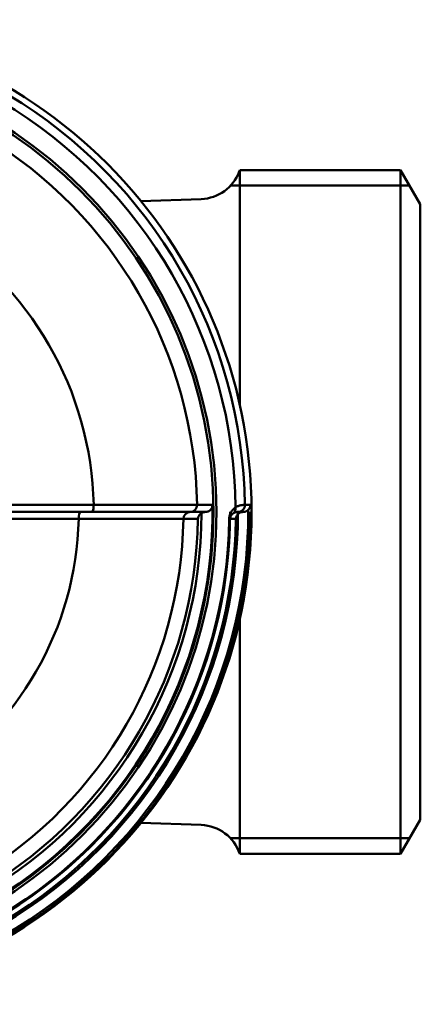
# Model space of a CAD drawing. Extents: x -212 to 359, y -267 to 387.
# Drawn here: x 250 to 264, y 90 to 125 of the extents above; entities that cross this region are included whole.
import ezdxf

# ---------------------------------------------------------------- set-up
doc = ezdxf.new("R2010")
doc.units = 0
doc.layers.get('0').update_dxf_attribs({"linetype": 'CONTINUOUS'})
doc.layers.add('AM_0', color=7, linetype='CONTINUOUS', lineweight=50)

# ---------------------------------------------------------------- blocks, each defined once
blk = doc.blocks.new('A$C6D365BDB')
at = {"layer": 'AM_0'}
for p, q in [((17.746, 34.207), (17.746, 34.241)), ((17.249, 25.853), (17.249, 29.388)), ((17.5, 29.322), (17.5, 28.92)), ((17.5, 25.807), (17.5, 28.92)), ((17.749, 28.857), (17.749, 25.76))]:
    blk.add_line(p, q, dxfattribs=at)
for points in [[(17.246, 34.766), (17.246, 34.774), (17.246, 34.782), (17.246, 34.79), (17.246, 34.798), (17.246, 34.806), (17.246, 34.814), (17.246, 34.822), (17.246, 34.83), (17.246, 34.838), (17.246, 34.846), (17.246, 34.853), (17.246, 34.861), (17.246, 34.869), (17.246, 34.877), (17.246, 34.885), (17.246, 34.893), (17.246, 34.901), (17.246, 34.909), (17.246, 34.917), (17.246, 34.925), (17.246, 34.933), (17.246, 34.941), (17.246, 34.949), (17.246, 34.956)], [(17.422, 34.885), (17.416, 34.891), (17.409, 34.897), (17.402, 34.902), (17.395, 34.907), (17.389, 34.912), (17.382, 34.917), (17.374, 34.921), (17.367, 34.925), (17.36, 34.929), (17.353, 34.933), (17.345, 34.936), (17.338, 34.939), (17.33, 34.942), (17.323, 34.944), (17.315, 34.947), (17.308, 34.949), (17.3, 34.95), (17.293, 34.952), (17.285, 34.953), (17.277, 34.954), (17.269, 34.955), (17.262, 34.956), (17.254, 34.956), (17.246, 34.956)], [(17.334, 34.433), (17.32, 34.458), (17.308, 34.482), (17.297, 34.505), (17.288, 34.528), (17.28, 34.55), (17.274, 34.571), (17.268, 34.591), (17.263, 34.61), (17.259, 34.628), (17.256, 34.645), (17.254, 34.66), (17.252, 34.675), (17.25, 34.689), (17.249, 34.701), (17.248, 34.713), (17.247, 34.723), (17.247, 34.732), (17.247, 34.741), (17.247, 34.748), (17.246, 34.754), (17.246, 34.758), (17.246, 34.762), (17.246, 34.765), (17.246, 34.766)], [(17.422, 34.885), (17.428, 34.879), (17.434, 34.873), (17.439, 34.866), (17.445, 34.86), (17.45, 34.853), (17.455, 34.846), (17.46, 34.839), (17.464, 34.831), (17.469, 34.824), (17.473, 34.816), (17.476, 34.808), (17.48, 34.801), (17.483, 34.793), (17.486, 34.785), (17.489, 34.776), (17.491, 34.768), (17.493, 34.76), (17.495, 34.751), (17.496, 34.743), (17.498, 34.735), (17.499, 34.726), (17.499, 34.717), (17.5, 34.709), (17.5, 34.7)], [(17.575, 34.519), (17.568, 34.525), (17.562, 34.532), (17.557, 34.539), (17.551, 34.546), (17.546, 34.553), (17.541, 34.56), (17.537, 34.568), (17.532, 34.575), (17.528, 34.583), (17.525, 34.59), (17.521, 34.598), (17.518, 34.605), (17.515, 34.613), (17.512, 34.621), (17.51, 34.629), (17.508, 34.637), (17.506, 34.644), (17.504, 34.652), (17.503, 34.66), (17.502, 34.668), (17.501, 34.676), (17.5, 34.684), (17.5, 34.692), (17.5, 34.7)], [(17.5, 34.516), (17.5, 34.524), (17.5, 34.532), (17.5, 34.539), (17.5, 34.547), (17.5, 34.555), (17.5, 34.562), (17.5, 34.57), (17.5, 34.578), (17.5, 34.585), (17.5, 34.593), (17.5, 34.601), (17.5, 34.608), (17.5, 34.616), (17.5, 34.624), (17.5, 34.631), (17.5, 34.639), (17.5, 34.647), (17.5, 34.654), (17.5, 34.662), (17.5, 34.67), (17.5, 34.677), (17.5, 34.685), (17.5, 34.693), (17.5, 34.7)], [(17.746, 34.207), (17.719, 34.208), (17.693, 34.211), (17.667, 34.215), (17.642, 34.22), (17.618, 34.226), (17.594, 34.233), (17.572, 34.241), (17.551, 34.25), (17.531, 34.259), (17.513, 34.269), (17.495, 34.279), (17.478, 34.29), (17.462, 34.3), (17.447, 34.311), (17.433, 34.323), (17.42, 34.334), (17.407, 34.346), (17.395, 34.358), (17.383, 34.37), (17.372, 34.383), (17.362, 34.395), (17.352, 34.408), (17.343, 34.42), (17.334, 34.433)], [(17.5, 34.516), (17.5, 34.515), (17.5, 34.514), (17.5, 34.512), (17.5, 34.509), (17.5, 34.506), (17.5, 34.502), (17.5, 34.498), (17.5, 34.494), (17.501, 34.489), (17.501, 34.483), (17.502, 34.477), (17.503, 34.47), (17.504, 34.463), (17.505, 34.456), (17.506, 34.448), (17.508, 34.439), (17.511, 34.43), (17.513, 34.421), (17.517, 34.411), (17.52, 34.401), (17.525, 34.39), (17.53, 34.379), (17.536, 34.368), (17.543, 34.357)], [(17.543, 34.357), (17.548, 34.35), (17.552, 34.344), (17.557, 34.337), (17.562, 34.331), (17.567, 34.325), (17.573, 34.318), (17.579, 34.312), (17.585, 34.306), (17.592, 34.3), (17.599, 34.294), (17.606, 34.289), (17.614, 34.283), (17.622, 34.278), (17.631, 34.272), (17.64, 34.267), (17.65, 34.263), (17.661, 34.258), (17.672, 34.254), (17.683, 34.25), (17.695, 34.247), (17.707, 34.244), (17.72, 34.242), (17.733, 34.241), (17.746, 34.241)], [(17.746, 34.444), (17.739, 34.444), (17.731, 34.445), (17.724, 34.446), (17.716, 34.447), (17.709, 34.448), (17.701, 34.45), (17.694, 34.451), (17.686, 34.453), (17.679, 34.456), (17.671, 34.458), (17.664, 34.461), (17.657, 34.464), (17.649, 34.467), (17.642, 34.47), (17.635, 34.474), (17.628, 34.478), (17.621, 34.482), (17.614, 34.487), (17.607, 34.491), (17.6, 34.496), (17.594, 34.501), (17.587, 34.507), (17.581, 34.513), (17.575, 34.519)], [(17.746, 34.444), (17.746, 34.436), (17.746, 34.427), (17.746, 34.419), (17.746, 34.41), (17.746, 34.402), (17.746, 34.393), (17.746, 34.385), (17.746, 34.376), (17.746, 34.368), (17.746, 34.359), (17.746, 34.351), (17.746, 34.342), (17.746, 34.334), (17.746, 34.325), (17.746, 34.317), (17.746, 34.308), (17.746, 34.3), (17.746, 34.291), (17.746, 34.283), (17.746, 34.274), (17.746, 34.266), (17.746, 34.257), (17.746, 34.249), (17.746, 34.241)], [(17.246, 33.611), (17.246, 33.589), (17.246, 33.566), (17.246, 33.543), (17.246, 33.52), (17.246, 33.498), (17.246, 33.475), (17.246, 33.452), (17.246, 33.429), (17.246, 33.406), (17.246, 33.384), (17.246, 33.361), (17.246, 33.338), (17.246, 33.315), (17.246, 33.293), (17.246, 33.27), (17.246, 33.247), (17.246, 33.224), (17.246, 33.201), (17.246, 33.179), (17.246, 33.156), (17.246, 33.133), (17.246, 33.11), (17.246, 33.087), (17.246, 33.065)], [(17.246, 33.611), (17.264, 33.611), (17.282, 33.609), (17.299, 33.606), (17.317, 33.602), (17.333, 33.597), (17.35, 33.59), (17.365, 33.583), (17.38, 33.574), (17.394, 33.565), (17.408, 33.554), (17.42, 33.543), (17.432, 33.531), (17.443, 33.519), (17.453, 33.505), (17.462, 33.492), (17.47, 33.478), (17.477, 33.463), (17.483, 33.449), (17.488, 33.434), (17.492, 33.418), (17.496, 33.403), (17.498, 33.387), (17.5, 33.372), (17.5, 33.356)], [(17.5, 33.356), (17.5, 33.35), (17.5, 33.345), (17.501, 33.339), (17.501, 33.333), (17.502, 33.327), (17.502, 33.322), (17.503, 33.316), (17.504, 33.31), (17.505, 33.304), (17.506, 33.299), (17.508, 33.293), (17.509, 33.288), (17.511, 33.282), (17.513, 33.276), (17.514, 33.271), (17.516, 33.265), (17.518, 33.26), (17.521, 33.254), (17.523, 33.249), (17.526, 33.244), (17.528, 33.238), (17.531, 33.233), (17.534, 33.228), (17.537, 33.223)], [(17.5, 33.356), (17.5, 33.334), (17.5, 33.312), (17.5, 33.29), (17.5, 33.268), (17.5, 33.246), (17.5, 33.224), (17.5, 33.202), (17.5, 33.18), (17.5, 33.158), (17.5, 33.136), (17.5, 33.114), (17.5, 33.092), (17.5, 33.07), (17.5, 33.048), (17.5, 33.026), (17.5, 33.004), (17.5, 32.982), (17.5, 32.96), (17.5, 32.938), (17.5, 32.916), (17.5, 32.894), (17.5, 32.872), (17.5, 32.85), (17.5, 32.828)], [(17.246, 33.065), (17.246, 33.048), (17.246, 33.018), (17.246, 32.974), (17.246, 32.917), (17.246, 32.846), (17.246, 32.761), (17.246, 32.664), (17.246, 32.555), (17.246, 32.433), (17.246, 32.298), (17.246, 32.151), (17.247, 31.992), (17.247, 31.822), (17.247, 31.642), (17.247, 31.452), (17.247, 31.253), (17.247, 31.045), (17.247, 30.829), (17.248, 30.604), (17.248, 30.372), (17.248, 30.134), (17.248, 29.89), (17.248, 29.641), (17.249, 29.388)], [(17.746, 33.096), (17.736, 33.097), (17.727, 33.098), (17.717, 33.099), (17.707, 33.101), (17.698, 33.103), (17.688, 33.106), (17.679, 33.109), (17.669, 33.112), (17.66, 33.116), (17.651, 33.12), (17.641, 33.125), (17.632, 33.13), (17.623, 33.135), (17.614, 33.141), (17.606, 33.147), (17.597, 33.154), (17.589, 33.161), (17.581, 33.168), (17.573, 33.176), (17.565, 33.185), (17.557, 33.193), (17.55, 33.203), (17.543, 33.213), (17.537, 33.223)], [(17.746, 32.578), (17.746, 32.6), (17.746, 32.621), (17.746, 32.643), (17.746, 32.664), (17.746, 32.686), (17.746, 32.708), (17.746, 32.729), (17.746, 32.751), (17.746, 32.772), (17.746, 32.794), (17.746, 32.815), (17.746, 32.837), (17.746, 32.859), (17.746, 32.88), (17.746, 32.902), (17.746, 32.923), (17.746, 32.945), (17.746, 32.967), (17.746, 32.988), (17.746, 33.01), (17.746, 33.031), (17.746, 33.053), (17.746, 33.075), (17.746, 33.096)], [(17.5, 32.815), (17.5, 32.815), (17.5, 32.816), (17.5, 32.817), (17.5, 32.817), (17.5, 32.818), (17.5, 32.818), (17.5, 32.819), (17.5, 32.819), (17.5, 32.82), (17.5, 32.82), (17.5, 32.821), (17.5, 32.821), (17.5, 32.822), (17.5, 32.822), (17.5, 32.823), (17.5, 32.824), (17.5, 32.824), (17.5, 32.825), (17.5, 32.825), (17.5, 32.826), (17.5, 32.826), (17.5, 32.827), (17.5, 32.827), (17.5, 32.828)], [(17.5, 29.322), (17.5, 29.562), (17.5, 29.798), (17.5, 30.031), (17.5, 30.257), (17.5, 30.478), (17.5, 30.691), (17.5, 30.896), (17.5, 31.094), (17.5, 31.283), (17.5, 31.463), (17.5, 31.634), (17.5, 31.796), (17.5, 31.947), (17.5, 32.086), (17.5, 32.214), (17.5, 32.33), (17.5, 32.435), (17.5, 32.527), (17.5, 32.607), (17.5, 32.674), (17.5, 32.729), (17.5, 32.771), (17.5, 32.799), (17.5, 32.815)], [(17.749, 28.857), (17.748, 29.111), (17.748, 29.363), (17.748, 29.61), (17.748, 29.851), (17.748, 30.086), (17.747, 30.313), (17.747, 30.532), (17.747, 30.742), (17.747, 30.944), (17.747, 31.136), (17.747, 31.318), (17.747, 31.491), (17.746, 31.652), (17.746, 31.801), (17.746, 31.937), (17.746, 32.061), (17.746, 32.172), (17.746, 32.271), (17.746, 32.356), (17.746, 32.428), (17.746, 32.486), (17.746, 32.531), (17.746, 32.562), (17.746, 32.578)]]:
    blk.add_lwpolyline(points, dxfattribs=at)
for radius in [17.5, 16.25, 16.15]:
    blk.add_circle((17.5, 17.5), radius, dxfattribs=at)
for centre, radius, start, end in [((17.5, 17.5), 17.268, 90.8417, 149.1583), ((17.25, 34.516), 0.25, 0, 90.8417), ((17.5, 17.5), 17.385, 29.7428, 90.2572), ((17.5, 17.5), 17.458, 28.3352, 90), ((17.5, 17.5), 16.934, 90.5605, 149.4395), ((17.5, 17.5), 17.019, 30.5026, 90), ((17.5, 17.5), 16.946, 30.833, 89.167), ((17.5, 17.5), 16.742, 31.686, 90), ((17.5, 17.5), 16.709, 30.843, 89.157), ((17.5, 17.5), 16.113, 29.097, 90.903), ((17.5, 17.5), 15.567, 90.9352, 149.0648), ((17.5, 17.5), 15.723, 30.1341, 89.8659), ((17.5, 17.5), 15.598, 30.9039, 89.0961), ((17.5, 17.5), 15.08, 30.9344, 89.0656), ((17.5, 17.5), 11.891, 91.2114, 148.7886), ((17.5, 17.5), 11.359, 31.254, 88.746)]:
    blk.add_arc(centre, radius, start, end, dxfattribs=at)
at = {"layer": 'AM_0', "extrusion": (0, 0, -1)}
blk.add_ellipse((17.336, 34.216), major_axis=(0.209, 0.138), ratio=0.824227, start_param=5.200995, end_param=6.265857, dxfattribs=at)
at = {"layer": 'AM_0'}
for centre, major_axis, ratio, start_param, end_param in [((17.25, 32.815), (0.25, 0), 0.999391, 0, 1.587109), ((17.75, 32.828), (-0.25, 0.004), 0.999391, 0.016299, 1.570796), ((17.25, 29.322), (0.25, 0), 0.264191, 0, 1.576383), ((17.75, 28.92), (-0.25, 0), 0.25521, 0, 1.56521)]:
    blk.add_ellipse(centre, major_axis=major_axis, ratio=ratio, start_param=start_param, end_param=end_param, dxfattribs=at)
blk = doc.blocks.new('A$C0CFA7769')
for p, q in [((67.357, 29.65), (73.073, 29.65)), ((73.073, 5.35), (73.073, 29.65)), ((73.073, 29.65), (73.773, 28.438)), ((67.357, 29.1), (73.391, 29.1)), ((73.773, 6.562), (73.773, 28.438)), ((73.773, 6.562), (73.073, 5.35)), ((67.357, 5.9), (73.391, 5.9)), ((67.354, 5.35), (73.073, 5.35))]:
    blk.add_line(p, q)
at = {"layer": 'AM_0'}
for p, q in [((67.357, 29.65), (67.357, 21.295)), ((67.357, 29.1), (67.027, 29.1)), ((63.843, 28.55), (65.983, 28.625)), ((67.357, 13.705), (67.357, 5.35)), ((63.843, 6.45), (65.983, 6.375)), ((67.357, 5.9), (67.027, 5.9))]:
    blk.add_line(p, q, dxfattribs=at)
for centre, radius, start, end in [((65.931, 30.124), 1.5, 272, 339.5399), ((68.273, 29.25), 1, 156.4218, 159.5399), ((65.931, 4.876), 1.5, 18.4166, 88)]:
    blk.add_arc(centre, radius, start, end, dxfattribs=at)
at = {"rotation": 270}
blk.add_blockref('A$C6D365BDB', (32.773, 35), dxfattribs=at)

msp = doc.modelspace()

# ---------------------------------------------------------------- block references
at = {"layer": 'AM_0'}
msp.add_blockref('A$C0CFA7769', (190.701, 89.529), dxfattribs=at)

doc.saveas('drawing.dxf')
